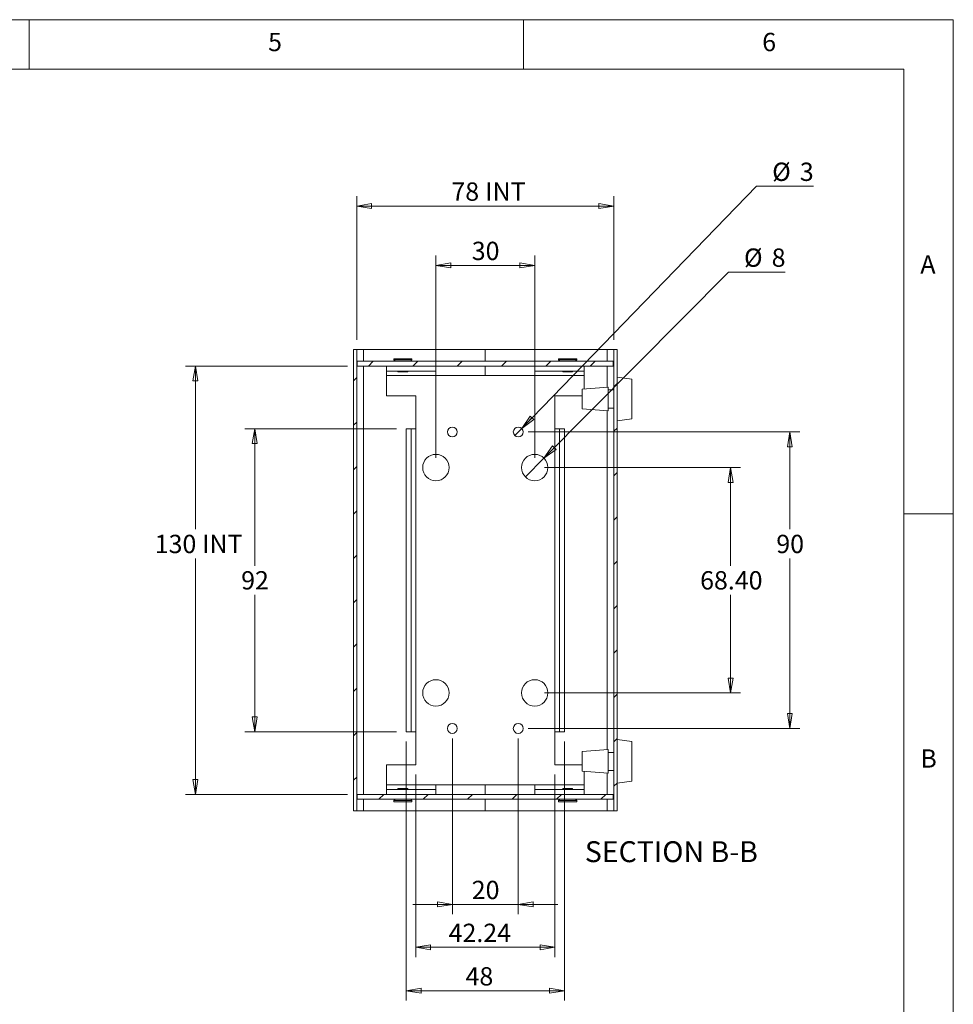
# Model space of a CAD drawing. Units: millimetres. Extents: x 5 to 292, y 5 to 205.
# Drawn here: x 198 to 292, y 105 to 205 of the extents above; entities that cross this region are included whole.
import ezdxf

# ---------------------------------------------------------------- set-up
doc = ezdxf.new("R2010")
doc.units = ezdxf.units.MM
doc.styles.add('SLDTEXTSTYLE0', font='TXT', dxfattribs={"width": 0.75})
doc.dimstyles.new('SLDDIMSTYLE0', dxfattribs={"dimtxt": 1.852083, "dimasz": 1.5, "dimexe": 0, "dimexo": 0.0625, "dimgap": 0.463021, "dimtad": 0, "dimtih": 1, "dimtoh": 1, "dimlfac": 3, "dimrnd": 1e-09, "dimzin": 4, "dimdsep": 46, "dimtxsty": 'SLDTEXTSTYLE0', "dimblk1": 'CLOSED', "dimblk2": 'CLOSED', "dimsah": 1, "dimcen": 0.09, "dimadec": 0, "dimazin": 1, "dimtfac": 1, "dimtofl": 0, "dimtmove": 0, "dimatfit": 3, "dimldrblk": 'CLOSED', "dimfxl": 0, "dimfrac": 2, "dimtolj": 1, "dimtzin": 12, "dimarcsym": 0})
doc.dimstyles.new('SLDDIMSTYLE1', dxfattribs={"dimtxt": 1.852083, "dimasz": 1.5, "dimexe": 0, "dimexo": 0.0625, "dimgap": 0.463021, "dimtad": 0, "dimtih": 1, "dimtoh": 1, "dimlfac": 3, "dimrnd": 1e-09, "dimzin": 12, "dimdsep": 46, "dimtxsty": 'SLDTEXTSTYLE0', "dimblk1": 'CLOSED', "dimblk2": 'CLOSED', "dimsah": 1, "dimcen": 0.09, "dimadec": 0, "dimazin": 3, "dimtfac": 1, "dimtofl": 0, "dimtmove": 0, "dimatfit": 3, "dimldrblk": 'CLOSED', "dimfxl": 0, "dimfrac": 2, "dimtolj": 1, "dimtzin": 12, "dimarcsym": 0})
doc.dimstyles.new('SLDDIMSTYLE2', dxfattribs={"dimtxt": 1.852083, "dimasz": 1.5, "dimexe": 0, "dimexo": 0.0625, "dimgap": 0.463021, "dimtad": 0, "dimtih": 1, "dimtoh": 1, "dimlfac": 3, "dimrnd": 1e-09, "dimzin": 12, "dimdsep": 46, "dimtxsty": 'SLDTEXTSTYLE0', "dimblk1": 'CLOSED', "dimblk2": 'CLOSED', "dimsah": 1, "dimcen": 0.09, "dimadec": 0, "dimazin": 3, "dimtfac": 1, "dimtmove": 0, "dimatfit": 0, "dimldrblk": 'CLOSED', "dimfxl": 0, "dimfrac": 2, "dimtolj": 1, "dimtzin": 12, "dimarcsym": 0})
doc.dimstyles.new('SLDDIMSTYLE5', dxfattribs={"dimtxt": 1.852083, "dimasz": 1.5, "dimexe": 0, "dimexo": 0.0625, "dimgap": 0.463021, "dimtad": 0, "dimtih": 1, "dimtoh": 1, "dimlfac": 3, "dimrnd": 1e-09, "dimzin": 12, "dimdsep": 46, "dimtxsty": 'SLDTEXTSTYLE0', "dimblk1": 'NONE', "dimblk2": 'CLOSED', "dimsah": 1, "dimcen": 0, "dimadec": 0, "dimazin": 3, "dimtfac": 1, "dimtmove": 0, "dimatfit": 3, "dimldrblk": 'NONE', "dimfxl": 0, "dimfrac": 2, "dimtolj": 1, "dimtzin": 12, "dimarcsym": 0})

# ---------------------------------------------------------------- blocks, each defined once
blk = doc.blocks.new('_CLOSED')
at = {"color": 0, "linetype": 'ByBlock', "lineweight": -2}
for p, q in [((-1, 0.166667), (0, 0)), ((-1, 0.166667), (-1, -0.166667)), ((0, 0), (-1, -0.166667)), ((0, 0), (-1, 0))]:
    blk.add_line(p, q, dxfattribs=at)
blk = doc.blocks.new('_D_24')
at = {"color": 7, "linetype": 'Continuous', "lineweight": 0}
for p, q in [((235.642, 163.615), (220.309, 163.615)), ((221.309, 163.615), (221.309, 149.753)), ((221.309, 132.949), (221.309, 146.811)), ((235.642, 132.949), (220.309, 132.949))]:
    blk.add_line(p, q, dxfattribs=at)
at = {"color": 7, "linetype": 'Continuous', "lineweight": 0, "xscale": 1.5, "yscale": 1.5}
for p, rotation in [((221.309, 163.615, 16.842), 90.0000000000004), ((221.309, 132.949, 16.842), 270.0000000000004)]:
    blk.add_blockref('_CLOSED', p, dxfattribs=dict(at, rotation=rotation))
at = {"color": 7, "linetype": 'Continuous', "lineweight": 0, "insert": (219.941, 149.198), "char_height": 1.8521, "attachment_point": 1, "style": 'SLDTEXTSTYLE0'}
blk.add_mtext('92', dxfattribs=at)
blk = doc.blocks.new('_D_25')
at = {"color": 7, "linetype": 'Continuous', "lineweight": 0}
for p, q in [((230.692, 169.949), (214.309, 169.949)), ((215.309, 169.949), (215.309, 153.432)), ((215.309, 126.615), (215.309, 150.489)), ((230.692, 126.615), (214.309, 126.615))]:
    blk.add_line(p, q, dxfattribs=at)
at = {"color": 7, "linetype": 'Continuous', "lineweight": 0, "xscale": 1.5, "yscale": 1.5}
for p, rotation in [((215.309, 169.949, 16.842), 90.00000000000037), ((215.309, 126.615, 16.842), 270.0000000000003)]:
    blk.add_blockref('_CLOSED', p, dxfattribs=dict(at, rotation=rotation))
at = {"color": 7, "linetype": 'Continuous', "lineweight": 0, "char_height": 1.8521, "attachment_point": 1, "style": 'SLDTEXTSTYLE0'}
for s, insert in [('130', (211.195, 152.877)), ('INT', (215.995, 152.877))]:
    blk.add_mtext(s, dxfattribs=dict(at, insert=insert))
blk = doc.blocks.new('_D_26')
at = {"color": 7, "linetype": 'Continuous', "lineweight": 0}
for p, q in [((231.642, 172.615), (231.642, 187.144)), ((257.642, 172.615), (257.642, 187.144)), ((231.642, 186.144), (257.642, 186.144))]:
    blk.add_line(p, q, dxfattribs=at)
at = {"color": 7, "linetype": 'Continuous', "lineweight": 0, "xscale": 1.5, "yscale": 1.5, "rotation": 180.0000000000004}
blk.add_blockref('_CLOSED', (231.642, 186.144, 16.842), dxfattribs=at)
at = {"color": 7, "linetype": 'Continuous', "lineweight": 0, "xscale": 1.5, "yscale": 1.5}
blk.add_blockref('_CLOSED', (257.642, 186.144, 16.842), dxfattribs=at)
at = {"color": 7, "linetype": 'Continuous', "lineweight": 0, "char_height": 1.8521, "attachment_point": 1, "style": 'SLDTEXTSTYLE0'}
for s, insert in [('78', (241.213, 188.531)), ('INT', (244.644, 188.531))]:
    blk.add_mtext(s, dxfattribs=dict(at, insert=insert))
blk = doc.blocks.new('_D_27')
at = {"color": 7, "linetype": 'Continuous', "lineweight": 0}
for p, q in [((239.642, 160.682), (239.642, 181.144)), ((249.642, 160.682), (249.642, 181.144)), ((249.642, 180.144), (239.642, 180.144))]:
    blk.add_line(p, q, dxfattribs=at)
at = {"color": 7, "linetype": 'Continuous', "lineweight": 0, "xscale": 1.5, "yscale": 1.5, "rotation": 180.0000000000004}
blk.add_blockref('_CLOSED', (239.642, 180.144, 16.842), dxfattribs=at)
at = {"color": 7, "linetype": 'Continuous', "lineweight": 0, "xscale": 1.5, "yscale": 1.5}
blk.add_blockref('_CLOSED', (249.642, 180.144, 16.842), dxfattribs=at)
at = {"color": 7, "linetype": 'Continuous', "lineweight": 0, "insert": (243.274, 182.531), "char_height": 1.8521, "attachment_point": 1, "style": 'SLDTEXTSTYLE0'}
blk.add_mtext('30', dxfattribs=at)
blk = doc.blocks.new('_D_28')
at = {"color": 7, "linetype": 'Continuous', "lineweight": 0}
for p, q in [((248.324, 163.641), (272.087, 188.148)), ((272.087, 188.148), (277.838, 188.148)), ((247.628, 162.923), (248.324, 163.641))]:
    blk.add_line(p, q, dxfattribs=at)
at = {"color": 7, "linetype": 'Continuous', "lineweight": 0, "xscale": 1.5, "yscale": 1.5, "rotation": 225.8834349159825}
blk.add_blockref('_CLOSED', (248.324, 163.641, 16.842), dxfattribs=at)
at = {"color": 7, "linetype": 'Continuous', "lineweight": 0, "attachment_point": 1, "style": 'SLDTEXTSTYLE0'}
for s, insert, char_height in [('%%c', (273.674, 190.536), 1.8521), ('3', (276.47, 190.536), 1.852)]:
    blk.add_mtext(s, dxfattribs=dict(at, insert=insert, char_height=char_height))
blk = doc.blocks.new('_NONE')
blk = doc.blocks.new('_D_29')
at = {"color": 7, "linetype": 'Continuous', "lineweight": 0}
for p, q in [((250.581, 160.629), (269.237, 179.463)), ((269.237, 179.463), (274.988, 179.463)), ((248.704, 158.735), (250.581, 160.629))]:
    blk.add_line(p, q, dxfattribs=at)
at = {"color": 7, "linetype": 'Continuous', "lineweight": 0, "xscale": 1.5, "yscale": 1.5, "rotation": 225.2712830663908}
blk.add_blockref('_CLOSED', (250.581, 160.629, 16.842), dxfattribs=at)
at = {"color": 7, "linetype": 'Continuous', "lineweight": 0, "attachment_point": 1, "style": 'SLDTEXTSTYLE0'}
for s, insert, char_height in [('%%c', (270.824, 181.85), 1.8521), ('8', (273.62, 181.85), 1.852)]:
    blk.add_mtext(s, dxfattribs=dict(at, insert=insert, char_height=char_height))
blk = doc.blocks.new('_D_30')
at = {"color": 7, "linetype": 'Continuous', "lineweight": 0}
for p, q in [((248.976, 163.282), (276.459, 163.282)), ((275.459, 163.282), (275.459, 153.432)), ((275.459, 133.282), (275.459, 150.489)), ((248.976, 133.282), (276.459, 133.282))]:
    blk.add_line(p, q, dxfattribs=at)
at = {"color": 7, "linetype": 'Continuous', "lineweight": 0, "xscale": 1.5, "yscale": 1.5}
for p, rotation in [((275.459, 163.282, 16.842), 90.0000000000004), ((275.459, 133.282, 16.842), 270.0000000000004)]:
    blk.add_blockref('_CLOSED', p, dxfattribs=dict(at, rotation=rotation))
at = {"color": 7, "linetype": 'Continuous', "lineweight": 0, "insert": (274.091, 152.877), "char_height": 1.8521, "attachment_point": 1, "style": 'SLDTEXTSTYLE0'}
blk.add_mtext('90', dxfattribs=at)
blk = doc.blocks.new('_D_31')
at = {"color": 7, "linetype": 'Continuous', "lineweight": 0}
for p, q in [((250.642, 159.682), (270.459, 159.682)), ((269.459, 159.682), (269.459, 149.753)), ((269.459, 136.882), (269.459, 146.811)), ((250.642, 136.882), (270.459, 136.882))]:
    blk.add_line(p, q, dxfattribs=at)
at = {"color": 7, "linetype": 'Continuous', "lineweight": 0, "xscale": 1.5, "yscale": 1.5}
for p, rotation in [((269.459, 159.682, 16.842), 90.0000000000004), ((269.459, 136.882, 16.842), 270.0000000000004)]:
    blk.add_blockref('_CLOSED', p, dxfattribs=dict(at, rotation=rotation))
at = {"color": 7, "linetype": 'Continuous', "lineweight": 0, "insert": (266.381, 149.198), "char_height": 1.8521, "attachment_point": 1, "style": 'SLDTEXTSTYLE0'}
blk.add_mtext('68.40', dxfattribs=at)
blk = doc.blocks.new('_D_32')
at = {"color": 7, "linetype": 'Continuous', "lineweight": 0}
for p, q in [((241.309, 132.282), (241.309, 114.479)), ((247.976, 132.282), (247.976, 114.479)), ((241.309, 115.479), (237.309, 115.479)), ((247.976, 115.479), (241.309, 115.479)), ((247.976, 115.479), (251.976, 115.479))]:
    blk.add_line(p, q, dxfattribs=at)
at = {"color": 7, "linetype": 'Continuous', "lineweight": 0, "xscale": 1.5, "yscale": 1.5}
blk.add_blockref('_CLOSED', (241.309, 115.479, 16.842), dxfattribs=at)
at = {"color": 7, "linetype": 'Continuous', "lineweight": 0, "xscale": 1.5, "yscale": 1.5, "rotation": 180.0000000000004}
blk.add_blockref('_CLOSED', (247.976, 115.479, 16.842), dxfattribs=at)
at = {"color": 7, "linetype": 'Continuous', "lineweight": 0, "insert": (243.274, 117.866), "char_height": 1.8521, "attachment_point": 1, "style": 'SLDTEXTSTYLE0'}
blk.add_mtext('20', dxfattribs=at)
blk = doc.blocks.new('_D_33')
at = {"color": 7, "linetype": 'Continuous', "lineweight": 0}
for p, q in [((237.602, 128.615), (237.602, 110.137)), ((251.682, 128.615), (251.682, 110.137)), ((237.602, 111.137), (251.682, 111.137))]:
    blk.add_line(p, q, dxfattribs=at)
at = {"color": 7, "linetype": 'Continuous', "lineweight": 0, "xscale": 1.5, "yscale": 1.5, "rotation": 180.0000000000004}
blk.add_blockref('_CLOSED', (237.602, 111.137, 16.842), dxfattribs=at)
at = {"color": 7, "linetype": 'Continuous', "lineweight": 0, "xscale": 1.5, "yscale": 1.5}
blk.add_blockref('_CLOSED', (251.682, 111.137, 16.842), dxfattribs=at)
at = {"color": 7, "linetype": 'Continuous', "lineweight": 0, "insert": (240.935, 113.525), "char_height": 1.8521, "attachment_point": 1, "style": 'SLDTEXTSTYLE0'}
blk.add_mtext('42.24', dxfattribs=at)
blk = doc.blocks.new('_D_34')
at = {"color": 7, "linetype": 'Continuous', "lineweight": 0}
for p, q in [((236.642, 131.949), (236.642, 105.739)), ((252.642, 131.949), (252.642, 105.739)), ((236.642, 106.739), (252.642, 106.739))]:
    blk.add_line(p, q, dxfattribs=at)
at = {"color": 7, "linetype": 'Continuous', "lineweight": 0, "xscale": 1.5, "yscale": 1.5, "rotation": 180.0000000000004}
blk.add_blockref('_CLOSED', (236.642, 106.739, 16.842), dxfattribs=at)
at = {"color": 7, "linetype": 'Continuous', "lineweight": 0, "xscale": 1.5, "yscale": 1.5}
blk.add_blockref('_CLOSED', (252.642, 106.739, 16.842), dxfattribs=at)
at = {"color": 7, "linetype": 'Continuous', "lineweight": 0, "insert": (242.645, 109.126), "char_height": 1.8521, "attachment_point": 1, "style": 'SLDTEXTSTYLE0'}
blk.add_mtext('48', dxfattribs=at)

msp = doc.modelspace()

# ---------------------------------------------------------------- hatches: boundary and pattern name
at = {"linetype": 'Continuous', "lineweight": 0}
h = msp.add_hatch(dxfattribs=at)
h.set_pattern_fill('ANSI31', style=0)
h.paths.add_polyline_path([(231.6424, 171.6153), (231.3091, 171.6153), (231.3091, 124.9487), (231.6424, 124.9487)], flags=0)
h = msp.add_hatch(dxfattribs=at)
h.set_pattern_fill('ANSI31', style=0)
h.paths.add_polyline_path([(257.9757, 124.9487), (257.9757, 171.6153), (257.6424, 171.6153), (257.6424, 124.9487)], flags=0)
h = msp.add_hatch(dxfattribs=at)
h.set_pattern_fill('ANSI31', style=0)
h.paths.add_polyline_path([(231.6924, 170.4487), (231.6924, 169.9487), (257.5924, 169.9487), (257.5924, 170.4487)], flags=0)
h = msp.add_hatch(dxfattribs=at)
h.set_pattern_fill('ANSI31', style=0)
h.paths.add_polyline_path([(257.5924, 126.1153), (257.5924, 126.6153), (231.6924, 126.6153), (231.6924, 126.1153)], flags=0)

# ---------------------------------------------------------------- linework, layer by layer
at = {"color": 7, "linetype": 'Continuous', "lineweight": 0}
for p, q in [((292, 205), (5, 205)), ((198.5, 205), (198.5, 200)), ((248.5, 200), (248.5, 205)), ((292, 77.25), (292, 205)), ((287, 200), (10, 200)), ((287, 60.25), (287, 200)), ((287, 155), (292, 155))]:
    msp.add_line(p, q, dxfattribs=at)
at = {"color": 7, "linetype": 'Continuous', "lineweight": 15}
for p, q in [((231.3091, 171.6153), (231.3091, 124.9487)), ((231.3091, 171.6153), (231.6424, 171.6153)), ((231.6424, 171.6153), (231.6424, 124.9487)), ((232.3091, 171.6153), (231.6424, 171.6153)), ((244.6424, 171.6153), (232.3091, 171.6153)), ((244.6424, 170.4487), (244.6424, 171.6153)), ((256.9757, 171.6153), (244.6424, 171.6153)), ((257.6424, 171.6153), (256.9757, 171.6153)), ((257.6424, 171.6153), (257.9757, 171.6153)), ((257.6424, 171.6153), (257.6424, 124.9487)), ((257.9757, 171.6153), (257.9757, 124.9487)), ((231.6924, 170.4487), (257.5924, 170.4487)), ((231.6924, 169.9487), (231.6924, 170.4487)), ((235.3924, 170.6987), (235.3924, 170.5653)), ((235.3924, 170.6987), (237.2257, 170.6987)), ((235.3924, 170.5653), (235.5091, 170.4487)), ((235.3924, 170.5653), (237.2257, 170.5653)), ((237.1091, 170.4487), (237.2257, 170.5653)), ((237.2257, 170.5653), (237.2257, 170.6987)), ((252.0591, 170.6987), (252.0591, 170.5653)), ((252.0591, 170.6987), (253.8924, 170.6987)), ((252.0591, 170.5653), (252.1757, 170.4487)), ((252.0591, 170.5653), (253.8924, 170.5653)), ((253.7757, 170.4487), (253.8924, 170.5653)), ((253.8924, 170.5653), (253.8924, 170.6987)), ((257.5924, 170.4487), (257.5924, 169.9487)), ((231.6924, 169.9487), (257.5924, 169.9487)), ((234.6424, 169.4487), (234.6424, 169.9487)), ((234.6424, 169.4487), (239.6424, 169.4487)), ((234.6424, 169.4487), (234.6424, 168.9887)), ((235.8091, 169.4487), (235.8091, 169.3653)), ((236.8091, 169.3653), (236.8091, 169.4487)), ((239.6424, 169.4487), (239.6424, 169.9487)), ((239.6424, 169.4487), (239.6424, 168.9887)), ((244.6424, 168.9887), (244.6424, 169.9487)), ((249.6424, 169.4487), (249.6424, 169.9487)), ((249.6424, 169.4487), (254.6424, 169.4487)), ((249.6424, 168.9887), (249.6424, 169.4487)), ((252.4757, 169.4487), (252.4757, 169.3653)), ((253.4757, 169.3653), (253.4757, 169.4487)), ((254.6424, 169.4487), (254.6424, 169.9487)), ((254.6424, 168.9887), (254.6424, 169.4487)), ((234.6424, 168.9887), (239.6424, 168.9887)), ((234.6424, 168.9887), (234.6424, 166.9487)), ((235.8091, 169.3653), (236.8091, 169.3653)), ((239.6424, 168.9887), (249.6424, 168.9887)), ((249.6424, 168.9887), (254.6424, 168.9887)), ((252.4757, 169.3653), (253.4757, 169.3653)), ((254.6424, 167.6293), (254.6424, 168.9887)), ((259.4591, 168.6153), (257.9757, 168.8187)), ((259.4591, 164.6153), (259.4591, 168.6153)), ((257.0757, 167.8153), (254.4591, 167.6153)), ((254.4591, 165.6153), (254.4591, 167.6153)), ((257.0757, 165.4153), (257.0757, 167.8153)), ((257.6424, 167.532), (257.0757, 167.532)), ((237.6024, 166.9487), (234.6424, 166.9487)), ((237.6024, 163.6153), (237.6024, 166.9487)), ((251.6824, 166.9487), (251.6824, 163.6153)), ((254.4591, 166.9487), (251.6824, 166.9487)), ((254.4591, 165.6153), (257.0757, 165.4153)), ((257.0757, 165.6987), (257.6424, 165.6987)), ((257.9757, 164.412), (259.4591, 164.6153)), ((237.1424, 163.6153), (236.6424, 163.6153)), ((236.6424, 132.9487), (236.6424, 163.6153)), ((237.1424, 132.9487), (237.1424, 163.6153)), ((237.1424, 163.6153), (237.6024, 163.6153)), ((237.6024, 132.9487), (237.6024, 163.6153)), ((251.6824, 163.6153), (251.6824, 132.9487)), ((251.6824, 163.6153), (252.1424, 163.6153)), ((252.1424, 163.6153), (252.1424, 132.9487)), ((252.1424, 163.6153), (252.6424, 163.6153)), ((252.6424, 163.6153), (252.6424, 132.9487)), ((237.1424, 132.9487), (236.6424, 132.9487)), ((237.6024, 132.9487), (237.1424, 132.9487)), ((237.6024, 129.6153), (237.6024, 132.9487)), ((252.1424, 132.9487), (251.6824, 132.9487)), ((251.6824, 132.9487), (251.6824, 129.6153)), ((252.1424, 132.9487), (252.6424, 132.9487)), ((259.4591, 131.9487), (257.9757, 132.152)), ((259.4591, 127.9487), (259.4591, 131.9487)), ((257.0757, 131.1487), (254.4591, 130.9487)), ((254.4591, 128.9487), (254.4591, 130.9487)), ((257.0757, 128.7487), (257.0757, 131.1487)), ((257.6424, 130.8653), (257.0757, 130.8653)), ((234.6424, 129.6153), (234.6424, 127.5753)), ((234.6424, 129.6153), (237.6024, 129.6153)), ((251.6824, 129.6153), (254.4591, 129.6153)), ((254.4591, 128.9487), (257.0757, 128.7487)), ((254.6424, 127.5753), (254.6424, 128.9346)), ((257.0757, 129.032), (257.6424, 129.032)), ((234.6424, 127.5753), (234.6424, 127.1153)), ((239.6424, 127.5753), (234.6424, 127.5753)), ((239.6424, 127.5753), (239.6424, 127.1153)), ((249.6424, 127.5753), (239.6424, 127.5753)), ((244.6424, 126.6153), (244.6424, 127.5753)), ((249.6424, 127.1153), (249.6424, 127.5753)), ((254.6424, 127.5753), (249.6424, 127.5753)), ((254.6424, 127.1153), (254.6424, 127.5753)), ((257.9757, 127.7453), (259.4591, 127.9487)), ((231.6924, 126.1153), (231.6924, 126.6153)), ((257.5924, 126.6153), (231.6924, 126.6153)), ((234.6424, 127.1153), (234.6424, 126.6153)), ((239.6424, 127.1153), (234.6424, 127.1153)), ((235.8091, 127.1987), (235.8091, 127.1153)), ((236.0398, 127.1987), (235.8091, 127.1987)), ((236.8091, 127.1987), (236.0398, 127.1987)), ((236.8091, 127.1153), (236.8091, 127.1987)), ((239.6424, 127.1153), (239.6424, 126.6153)), ((249.6424, 127.1153), (249.6424, 126.6153)), ((254.6424, 127.1153), (249.6424, 127.1153)), ((252.4757, 127.1987), (252.4757, 127.1153)), ((253.0408, 127.1987), (252.4757, 127.1987)), ((253.4757, 127.1987), (253.0408, 127.1987)), ((253.4757, 127.1153), (253.4757, 127.1987)), ((254.6424, 127.1153), (254.6424, 126.6153)), ((257.5924, 126.6153), (257.5924, 126.1153)), ((257.5924, 126.1153), (231.6924, 126.1153)), ((235.5091, 126.1153), (235.3924, 125.9987)), ((235.3924, 125.9987), (235.3924, 125.8653)), ((235.8154, 125.9987), (235.3924, 125.9987)), ((235.8154, 125.8653), (235.3924, 125.8653)), ((237.2257, 125.9987), (235.8154, 125.9987)), ((237.2257, 125.8653), (235.8154, 125.8653)), ((237.2257, 125.9987), (237.1091, 126.1153)), ((237.2257, 125.8653), (237.2257, 125.9987)), ((244.6424, 124.9487), (244.6424, 126.1153)), ((252.1757, 126.1153), (252.0591, 125.9987)), ((252.0591, 125.9987), (252.0591, 125.8653)), ((253.0949, 125.9987), (252.0591, 125.9987)), ((253.0949, 125.8653), (252.0591, 125.8653)), ((253.8924, 125.9987), (253.0949, 125.9987)), ((253.8924, 125.8653), (253.0949, 125.8653)), ((253.8924, 125.9987), (253.7757, 126.1153)), ((253.8924, 125.8653), (253.8924, 125.9987)), ((231.6424, 124.9487), (231.3091, 124.9487)), ((232.3091, 124.9487), (231.6424, 124.9487)), ((244.6424, 124.9487), (232.3091, 124.9487)), ((244.6424, 124.9487), (256.9757, 124.9487)), ((257.6424, 124.9487), (256.9757, 124.9487)), ((257.9757, 124.9487), (257.6424, 124.9487))]:
    msp.add_line(p, q, dxfattribs=at)
at = {"color": 8, "linetype": 'Continuous', "lineweight": 15}
for p, q in [((232.3091, 171.6153), (232.3091, 170.4487)), ((256.9757, 170.4487), (256.9757, 171.6153)), ((232.3091, 169.9487), (232.3091, 126.6153)), ((256.9757, 167.8077), (256.9757, 169.9487)), ((256.9757, 131.141), (256.9757, 165.423)), ((256.9757, 126.6153), (256.9757, 128.7563)), ((232.3091, 126.1153), (232.3091, 124.9487)), ((256.9757, 124.9487), (256.9757, 126.1153))]:
    msp.add_line(p, q, dxfattribs=at)
at = {"color": 7, "linetype": 'Continuous', "lineweight": 15}
for centre, radius in [((241.3091, 163.282), 0.5), ((247.9757, 163.282), 0.5), ((239.6424, 159.682), 1.3333), ((249.6424, 159.682), 1.3333), ((239.6424, 136.882), 1.3333), ((249.6424, 136.882), 1.3333), ((241.3091, 133.282), 0.5), ((247.9757, 133.282), 0.5)]:
    msp.add_circle(centre, radius, dxfattribs=at)

# ---------------------------------------------------------------- texts
at = {"color": 7, "linetype": 'Continuous', "lineweight": 0, "style": 'SLDTEXTSTYLE0'}
for s, insert, char_height, attachment_point in [('5', (222.6667, 203.668), 1.8521, 1), ('6', (272.6667, 203.668), 1.8521, 1), ('A', (288.6667, 181.168), 1.8521, 1), ('B', (288.6667, 131.168), 1.8521, 1), ('SECTION B-B', (263.4701, 121.8697), 2.116667, 2)]:
    msp.add_mtext(s, dxfattribs=dict(at, insert=insert, char_height=char_height, attachment_point=attachment_point))

# ---------------------------------------------------------------- dimensions: what is measured, and where the dimension line sits
at = {"color": 7, "linetype": 'Continuous', "lineweight": 0}
for p1, p2, picture, middle in [((247.6277, 162.923), (248.3238, 163.6409), '_D_28', (275.7562, 189.6555)), ((248.7041, 158.7347), (250.5807, 160.6292), '_D_29', (272.9062, 180.97))]:
    dim = msp.add_diameter_dim_2p(p1=p1, p2=p2, dimstyle='SLDDIMSTYLE5', dxfattribs=at)
    dim.commit()
    dim.dimension.update_dxf_attribs({"geometry": picture, "text_midpoint": middle, "dimtype": 163})
dim = msp.add_linear_dim(base=(257.6424, 187.6154), p1=(231.6424, 171.6153), p2=(257.6424, 171.6153), text='<> INT', dimstyle='SLDDIMSTYLE1', dxfattribs=at)
dim.commit()
dim.dimension.update_dxf_attribs({"geometry": '_D_26', "text_midpoint": (244.6424, 187.6154), "dimtype": 160})
for base, p1, p2, dimstyle, picture, middle in [((239.6424, 181.6154), (249.6424, 159.682), (239.6424, 159.682), 'SLDDIMSTYLE1', '_D_27', (244.6424, 181.6154)), ((252.6424, 108.21), (236.6424, 132.9487), (252.6424, 132.9487), 'SLDDIMSTYLE1', '_D_34', (244.0133, 108.21)), ((241.3091, 116.9502), (247.9757, 133.282), (241.3091, 133.282), 'SLDDIMSTYLE2', '_D_32', (244.6424, 116.9502)), ((251.6824, 112.6087), (237.6024, 129.6153), (251.6824, 129.6153), 'SLDDIMSTYLE1', '_D_33', (244.0133, 112.6087))]:
    dim = msp.add_linear_dim(base=base, p1=p1, p2=p2, dimstyle=dimstyle, dxfattribs=at)
    dim.commit()
    dim.dimension.update_dxf_attribs({"geometry": picture, "text_midpoint": middle, "dimtype": 160})
dim = msp.add_linear_dim(base=(215.3091, 126.6153), p1=(231.6924, 169.9487), p2=(231.6924, 126.6153), angle=90, text='<> INT', dimstyle='SLDDIMSTYLE1', dxfattribs=at)
dim.commit()
dim.dimension.update_dxf_attribs({"geometry": '_D_25', "text_midpoint": (215.3091, 151.9604), "dimtype": 160})
for base, p1, p2, dimstyle, picture, middle in [((221.3091, 163.6153), (236.6424, 132.9487), (236.6424, 163.6153), 'SLDDIMSTYLE1', '_D_24', (221.3091, 148.282)), ((275.4591, 133.282), (247.9757, 163.282), (247.9757, 133.282), 'SLDDIMSTYLE1', '_D_30', (275.4591, 151.9604)), ((269.4591, 159.682), (249.6424, 136.882), (249.6424, 159.682), 'SLDDIMSTYLE0', '_D_31', (269.4591, 148.282))]:
    dim = msp.add_linear_dim(base=base, p1=p1, p2=p2, angle=90, dimstyle=dimstyle, dxfattribs=at)
    dim.commit()
    dim.dimension.update_dxf_attribs({"geometry": picture, "text_midpoint": middle, "dimtype": 160})

doc.saveas('drawing.dxf')
